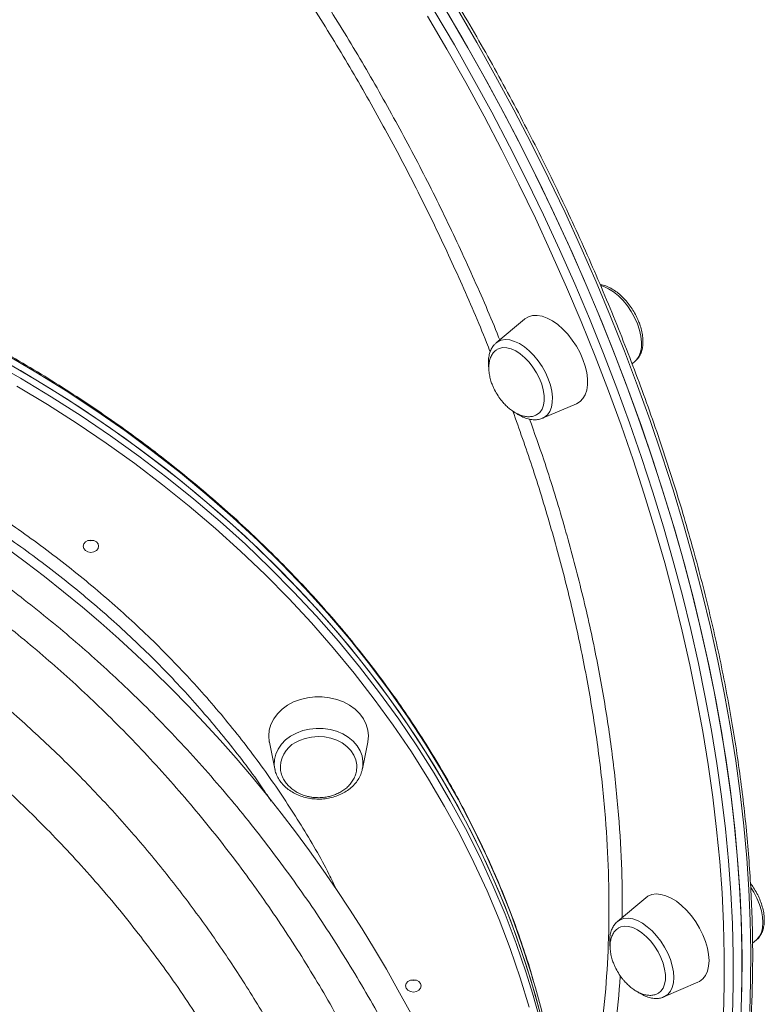
# Model space of a CAD drawing. Units: millimetres. Extents: x -12769 to 21822, y -4509 to 10312.
# Drawn here: x 7287 to 7526, y 6211 to 6527 of the extents above; entities that cross this region are included whole.
import ezdxf

# ---------------------------------------------------------------- set-up
doc = ezdxf.new("R2010")
doc.units = ezdxf.units.MM

msp = doc.modelspace()

# ---------------------------------------------------------------- linework, layer by layer
at = {"color": 7, "linetype": 'Continuous', "lineweight": 15}
for p, q in [((7449.24, 6431.26), (7440.15, 6423.61)), ((7483.79, 6416.92), (7484.8, 6417.77)), ((7455.06, 6399.43), (7465.98, 6404.12)), ((7455.17, 6399.48), (7455.06, 6399.43)), ((7367.36, 6295.45), (7369.09, 6286.89)), ((7397.24, 6286.89), (7398.97, 6295.45)), ((7369.14, 6286.65), (7369.09, 6286.89)), ((7397.29, 6287.14), (7397.24, 6286.89)), ((7488.18, 6245.46), (7479.09, 6237.81)), ((7522.48, 6230.9), (7523.74, 6231.96)), ((7494, 6213.63), (7504.92, 6218.31)), ((7494, 6213.63), (7493.89, 6213.58))]:
    msp.add_line(p, q, dxfattribs=at)
at = {"color": 8, "linetype": 'Continuous', "lineweight": 15, "flags": 128}
for points in [[(7420.47, 6530), (7426.74, 6519.31), (7432.82, 6508.54), (7438.73, 6497.69), (7444.45, 6486.76), (7449.97, 6475.78), (7455.31, 6464.75), (7460.44, 6453.67), (7465.37, 6442.56), (7470.09, 6431.43), (7474.59, 6420.28), (7478.89, 6409.13), (7482.96, 6397.97), (7486.81, 6386.83), (7490.43, 6375.71), (7493.83, 6364.62), (7497, 6353.57), (7499.93, 6342.56), (7502.63, 6331.61), (7505.09, 6320.73), (7507.3, 6309.92), (7509.28, 6299.19), (7511.01, 6288.56), (7512.5, 6278.02), (7513.74, 6267.6), (7514.74, 6257.29), (7515.49, 6247.1), (7515.98, 6237.05), (7516.23, 6227.14), (7516.23, 6217.38), (7515.98, 6207.78)], [(7521.54, 6208.89), (7521.85, 6218.45), (7521.91, 6228.18), (7521.73, 6238.05), (7521.29, 6248.06), (7520.61, 6258.22), (7519.67, 6268.5), (7518.49, 6278.89), (7517.07, 6289.4), (7515.39, 6300.01), (7513.48, 6310.72), (7511.32, 6321.51), (7508.92, 6332.37), (7506.28, 6343.31), (7503.41, 6354.3), (7500.3, 6365.34), (7496.96, 6376.42), (7493.39, 6387.54), (7489.6, 6398.67), (7485.58, 6409.83), (7481.34, 6420.98), (7476.89, 6432.13), (7472.22, 6443.27), (7467.35, 6454.39), (7462.26, 6465.47), (7456.98, 6476.52), (7451.5, 6487.51), (7445.83, 6498.45), (7439.97, 6509.32), (7433.93, 6520.12), (7427.71, 6530.83)], [(7513.16, 6207.85), (7513.4, 6217.4), (7513.4, 6227.12), (7513.16, 6236.98), (7512.66, 6246.99), (7511.92, 6257.13), (7510.93, 6267.39), (7509.69, 6277.77), (7508.21, 6288.26), (7506.48, 6298.84), (7504.52, 6309.52), (7502.31, 6320.28), (7499.86, 6331.11), (7497.18, 6342.01), (7494.26, 6352.97), (7491.11, 6363.97), (7487.72, 6375.01), (7484.12, 6386.08), (7480.28, 6397.17), (7476.23, 6408.27), (7471.96, 6419.37), (7467.47, 6430.47), (7462.77, 6441.55), (7457.87, 6452.61), (7452.76, 6463.64), (7447.45, 6474.62), (7441.95, 6485.55), (7436.26, 6496.42), (7430.38, 6507.23), (7424.32, 6517.95), (7418.08, 6528.59)], [(7484.8, 6417.77), (7485.24, 6418.2), (7486, 6419.28), (7486.53, 6420.61), (7486.81, 6422.17), (7486.86, 6423.9), (7486.65, 6425.77), (7486.2, 6427.74), (7485.52, 6429.75), (7484.62, 6431.75), (7483.53, 6433.7), (7482.28, 6435.55), (7480.89, 6437.24), (7479.4, 6438.75), (7477.85, 6440.03), (7476.26, 6441.05), (7474.7, 6441.79), (7473.65, 6442.12)], [(7440.15, 6423.61), (7440.67, 6423.99), (7441.82, 6424.5), (7443.13, 6424.69), (7444.55, 6424.57), (7446.07, 6424.13), (7447.64, 6423.4), (7449.22, 6422.38), (7450.77, 6421.1), (7452.26, 6419.59), (7453.65, 6417.89), (7454.91, 6416.05), (7455.99, 6414.1), (7456.89, 6412.1)], [(7452.09, 6218.89), (7451.29, 6221.57), (7448.24, 6231.03), (7444.84, 6240.42), (7441.11, 6249.73), (7437.05, 6258.95), (7432.65, 6268.07), (7427.93, 6277.1), (7422.88, 6286.01), (7417.52, 6294.81), (7411.84, 6303.48), (7405.84, 6312.02), (7399.54, 6320.43), (7392.94, 6328.69), (7386.05, 6336.8), (7378.86, 6344.75), (7371.39, 6352.54), (7363.64, 6360.16), (7355.62, 6367.6), (7347.34, 6374.86), (7338.79, 6381.93), (7330, 6388.81), (7320.96, 6395.49), (7311.68, 6401.96), (7302.17, 6408.22), (7292.44, 6414.26), (7282.5, 6420.09)], [(7277.45, 6417.99), (7287.5, 6412.27), (7297.34, 6406.34), (7306.96, 6400.18), (7316.35, 6393.81), (7325.51, 6387.24), (7334.43, 6380.46), (7343.1, 6373.49), (7351.52, 6366.32), (7359.67, 6358.97), (7367.55, 6351.44), (7375.16, 6343.74), (7382.49, 6335.86), (7389.53, 6327.83), (7396.28, 6319.65), (7402.73, 6311.31), (7408.88, 6302.84), (7414.72, 6294.23), (7420.24, 6285.49), (7425.45, 6276.63), (7430.33, 6267.66), (7434.89, 6258.59), (7439.12, 6249.42), (7443.02, 6240.15), (7446.58, 6230.8), (7449.81, 6221.38), (7451.84, 6214.79)], [(7450.73, 6210.31), (7447.87, 6219.76), (7444.66, 6229.14), (7441.12, 6238.44), (7437.24, 6247.67), (7433.02, 6256.8), (7428.49, 6265.83), (7423.62, 6274.76), (7418.44, 6283.58), (7412.94, 6292.27), (7407.13, 6300.84), (7401.01, 6309.28), (7394.59, 6317.57), (7387.87, 6325.72), (7380.86, 6333.72), (7373.57, 6341.55), (7365.99, 6349.22), (7358.14, 6356.72), (7350.03, 6364.04), (7341.65, 6371.17), (7333.02, 6378.11), (7324.14, 6384.86), (7315.02, 6391.4), (7305.67, 6397.74), (7296.1, 6403.87), (7286.3, 6409.78)], [(7456.89, 6412.1), (7457.57, 6410.09), (7458.02, 6408.12), (7458.23, 6406.25), (7458.19, 6404.52), (7457.9, 6402.96), (7457.37, 6401.63), (7456.62, 6400.55), (7455.65, 6399.74), (7455.17, 6399.48)], [(7369.09, 6286.89), (7368.93, 6288.06), (7368.99, 6289.82), (7369.4, 6291.55), (7370.15, 6293.21), (7371.21, 6294.76), (7372.57, 6296.15), (7374.2, 6297.37), (7376.04, 6298.36), (7378.06, 6299.12), (7380.2, 6299.62), (7382.42, 6299.85), (7384.65, 6299.8), (7386.85, 6299.48), (7388.96, 6298.9), (7390.93, 6298.06), (7392.7, 6296.98), (7394.24, 6295.71), (7395.51, 6294.26), (7396.47, 6292.67), (7397.1, 6290.98), (7397.4, 6289.23), (7397.34, 6287.47), (7397.29, 6287.14)], [(7523.74, 6231.96), (7523.88, 6232.09), (7524.71, 6233.08), (7525.31, 6234.33), (7525.68, 6235.82), (7525.81, 6237.5), (7525.68, 6239.33), (7525.31, 6241.27), (7524.71, 6243.27), (7523.88, 6245.28), (7522.85, 6247.25), (7521.9, 6248.78)], [(7479.09, 6237.81), (7479.97, 6238.39), (7481.18, 6238.79), (7482.53, 6238.88), (7483.99, 6238.65), (7485.52, 6238.11), (7487.1, 6237.28), (7488.68, 6236.17), (7490.21, 6234.81), (7491.68, 6233.24), (7493.02, 6231.49), (7494.23, 6229.6), (7495.25, 6227.63), (7496.08, 6225.62), (7496.68, 6223.62), (7497.05, 6221.68), (7497.18, 6219.85)], [(7497.18, 6219.85), (7497.05, 6218.17), (7496.68, 6216.68), (7496.08, 6215.43), (7495.25, 6214.44), (7494.23, 6213.73), (7494, 6213.63)]]:
    msp.add_lwpolyline(points, dxfattribs=at)
at = {"color": 7, "linetype": 'Continuous', "lineweight": 15, "flags": 128}
for points in [[(7423.3, 6531.75), (7429.57, 6521.06), (7435.65, 6510.28), (7441.56, 6499.43), (7447.28, 6488.51), (7452.8, 6477.53), (7458.13, 6466.49), (7463.27, 6455.42), (7468.19, 6444.31), (7472.91, 6433.18), (7477.42, 6422.03), (7481.71, 6410.87), (7485.79, 6399.72), (7489.64, 6388.58), (7493.26, 6377.46), (7496.66, 6366.36), (7499.83, 6355.31), (7502.76, 6344.31), (7505.46, 6333.36), (7507.91, 6322.47), (7510.13, 6311.67), (7512.11, 6300.94), (7513.84, 6290.3), (7515.33, 6279.77), (7516.57, 6269.34), (7517.57, 6259.03), (7518.31, 6248.85), (7518.81, 6238.8), (7519.06, 6228.89), (7519.06, 6219.13), (7518.81, 6209.52)], [(7424.88, 6529.08), (7431.1, 6518.37), (7437.15, 6507.58), (7443, 6496.71), (7448.68, 6485.77), (7454.15, 6474.77), (7459.44, 6463.73), (7464.52, 6452.64), (7469.39, 6441.53), (7474.06, 6430.39), (7478.51, 6419.24), (7482.75, 6408.08), (7486.77, 6396.93), (7490.57, 6385.79), (7494.13, 6374.68), (7497.47, 6363.6), (7500.58, 6352.56), (7503.46, 6341.56), (7506.09, 6330.63), (7508.49, 6319.76), (7510.65, 6308.98), (7512.57, 6298.27), (7514.24, 6287.66), (7515.66, 6277.15), (7516.84, 6266.75), (7517.78, 6256.47), (7518.46, 6246.32), (7518.9, 6236.3), (7519.08, 6226.43), (7519.02, 6216.71), (7518.71, 6207.15)], [(7465.98, 6404.12), (7467.08, 6404.77), (7468.03, 6405.74), (7468.77, 6406.98), (7469.27, 6408.47), (7469.52, 6410.18), (7469.52, 6412.06), (7469.27, 6414.08), (7468.77, 6416.19), (7468.03, 6418.33), (7467.08, 6420.48), (7465.93, 6422.57), (7464.61, 6424.56), (7463.14, 6426.4), (7461.57, 6428.06), (7459.92, 6429.49), (7458.24, 6430.67), (7456.55, 6431.57), (7454.9, 6432.17), (7453.33, 6432.45), (7451.86, 6432.41), (7450.54, 6432.05), (7449.39, 6431.38), (7449.24, 6431.26)], [(7453.46, 6400.72), (7454.18, 6401.33), (7454.88, 6402.35), (7455.35, 6403.61), (7455.57, 6405.08), (7455.55, 6406.74), (7455.28, 6408.51), (7454.77, 6410.36), (7454.04, 6412.23), (7453.1, 6414.07), (7451.98, 6415.83), (7450.72, 6417.45), (7449.34, 6418.88), (7447.9, 6420.09), (7446.43, 6421.05), (7444.97, 6421.71), (7443.57, 6422.07), (7442.27, 6422.12), (7441.1, 6421.85), (7440.41, 6421.5)], [(7277.45, 6420.45), (7287.5, 6414.74), (7297.34, 6408.8), (7306.96, 6402.65), (7316.35, 6396.28), (7325.51, 6389.7), (7334.43, 6382.93), (7343.1, 6375.95), (7351.52, 6368.79), (7359.67, 6361.44), (7367.55, 6353.91), (7375.16, 6346.2), (7382.49, 6338.33), (7389.53, 6330.3), (7396.28, 6322.11), (7402.73, 6313.78), (7408.88, 6305.3), (7414.72, 6296.69), (7420.24, 6287.96), (7425.45, 6279.1), (7430.33, 6270.13), (7434.89, 6261.05), (7439.12, 6251.88), (7443.02, 6242.62), (7446.58, 6233.27), (7449.81, 6223.84), (7452.69, 6214.35), (7455.22, 6204.8)], [(7282.5, 6417.62), (7292.44, 6411.8), (7302.17, 6405.75), (7311.68, 6399.49), (7320.96, 6393.02), (7330, 6386.34), (7338.79, 6379.47), (7347.34, 6372.4), (7355.62, 6365.14), (7363.64, 6357.69), (7371.39, 6350.08), (7378.86, 6342.29), (7386.05, 6334.34), (7392.94, 6326.23), (7399.54, 6317.96), (7405.84, 6309.56), (7411.84, 6301.02), (7417.52, 6292.34), (7422.88, 6283.54), (7427.93, 6274.63), (7432.65, 6265.61), (7437.05, 6256.48), (7441.11, 6247.26), (7444.84, 6237.95), (7448.24, 6228.57), (7451.29, 6219.11), (7454, 6209.58)], [(7310.07, 6356.36), (7309.11, 6356.5), (7308.3, 6356.93), (7307.76, 6357.57), (7307.57, 6358.32), (7307.76, 6359.08), (7308.3, 6359.72), (7309.11, 6360.14), (7310.07, 6360.29), (7311.03, 6360.14), (7311.84, 6359.72), (7312.38, 6359.08), (7312.57, 6358.32), (7312.38, 6357.57), (7311.84, 6356.93), (7311.03, 6356.5), (7310.07, 6356.36)], [(7310.93, 6360.17), (7310.07, 6360.05), (7309.21, 6360.17)], [(7375.16, 6308.34), (7373.19, 6307.28), (7371.44, 6305.99), (7369.94, 6304.52), (7368.75, 6302.89), (7367.88, 6301.14), (7367.34, 6299.3), (7367.16, 6297.43), (7367.34, 6295.55), (7367.36, 6295.45)], [(7398.97, 6295.45), (7398.99, 6295.55), (7399.16, 6297.43), (7398.99, 6299.3), (7398.45, 6301.14), (7397.58, 6302.89), (7396.38, 6304.52), (7394.89, 6305.99), (7393.14, 6307.28), (7391.16, 6308.34), (7389.01, 6309.15), (7386.72, 6309.71), (7384.36, 6309.99), (7381.97, 6309.99), (7379.6, 6309.71), (7377.32, 6309.15), (7375.16, 6308.34)], [(7395.4, 6286.93), (7395.41, 6288.11), (7395.12, 6289.73), (7394.48, 6291.29), (7393.52, 6292.74), (7392.26, 6294.05), (7390.73, 6295.16), (7388.99, 6296.06), (7387.09, 6296.71), (7385.07, 6297.1), (7382.99, 6297.22), (7380.92, 6297.06), (7378.91, 6296.62), (7377.03, 6295.93)], [(7504.92, 6218.31), (7505.47, 6218.59), (7506.52, 6219.41), (7507.37, 6220.52), (7507.98, 6221.89), (7508.36, 6223.49), (7508.49, 6225.29), (7508.36, 6227.25), (7507.98, 6229.32), (7507.37, 6231.45), (7506.52, 6233.6), (7505.47, 6235.72), (7504.23, 6237.77), (7502.83, 6239.69), (7501.31, 6241.45), (7499.69, 6243), (7498.02, 6244.31), (7496.33, 6245.35), (7494.65, 6246.1), (7493.04, 6246.54), (7491.52, 6246.67), (7490.12, 6246.47), (7488.88, 6245.95), (7488.18, 6245.46)], [(7492.25, 6214.82), (7493.04, 6215.46), (7493.76, 6216.44), (7494.25, 6217.69), (7494.5, 6219.15), (7494.5, 6220.79), (7494.25, 6222.55), (7493.76, 6224.4), (7493.04, 6226.27), (7492.12, 6228.12), (7491.02, 6229.88), (7489.76, 6231.51), (7488.4, 6232.96), (7486.96, 6234.19), (7485.49, 6235.17), (7484.03, 6235.86), (7482.62, 6236.25), (7481.31, 6236.32), (7480.13, 6236.08), (7479.45, 6235.75)], [(7413.6, 6215.17), (7412.64, 6215.32), (7411.83, 6215.74), (7411.29, 6216.38), (7411.1, 6217.14), (7411.29, 6217.89), (7411.83, 6218.53), (7412.64, 6218.95), (7413.6, 6219.1), (7414.55, 6218.95), (7415.37, 6218.53), (7415.91, 6217.89), (7416.1, 6217.14), (7415.91, 6216.38), (7415.37, 6215.74), (7414.55, 6215.32), (7413.6, 6215.17)], [(7414.45, 6218.99), (7413.6, 6218.87), (7412.74, 6218.99)]]:
    msp.add_lwpolyline(points, dxfattribs=at)
at = {"color": 7, "linetype": 'Continuous', "lineweight": 15}
for centre, radius, start, end in [((7027.23, 6004.66), 436, 348.1079, 180), ((7380.21, 6287.16), 9.32, 109.918, 176.8757), ((7189.14, 6141.55), 274.09, 0.0506, 16.3903), ((7190.75, 6136.9), 272.46, 347.649, 16.6119)]:
    msp.add_arc(centre, radius, start, end, dxfattribs=at)
for points, knots in [([(7465.21, 6062.29), (7465.91, 6062.94), (7468.22, 6065.1), (7471.96, 6069.05), (7476.44, 6074.12), (7480.72, 6079.45), (7484.81, 6085.03), (7488.7, 6090.85), (7492.39, 6096.9), (7495.88, 6103.18), (7499.16, 6109.7), (7502.24, 6116.43), (7505.1, 6123.38), (7507.76, 6130.55), (7510.2, 6137.92), (7512.42, 6145.49), (7514.43, 6153.26), (7516.21, 6161.23), (7517.78, 6169.37), (7519.13, 6177.69), (7520.25, 6186.19), (7521.15, 6194.85), (7521.83, 6203.67), (7522.28, 6212.65), (7522.51, 6221.77), (7522.52, 6231.03), (7522.3, 6240.43), (7521.85, 6249.95), (7521.19, 6259.59), (7520.3, 6269.35), (7519.18, 6279.21), (7517.85, 6289.17), (7516.29, 6299.22), (7514.52, 6309.35), (7512.53, 6319.56), (7510.32, 6329.84), (7507.89, 6340.18), (7505.26, 6350.58), (7502.41, 6361.02), (7499.35, 6371.5), (7496.09, 6382.02), (7492.62, 6392.55), (7488.95, 6403.11), (7485.08, 6413.67), (7481.01, 6424.24), (7476.75, 6434.8), (7472.3, 6445.34), (7467.66, 6455.86), (7462.84, 6466.36), (7457.84, 6476.82), (7452.66, 6487.23), (7447.31, 6497.59), (7441.79, 6507.9), (7436.11, 6518.13), (7430.26, 6528.29), (7424.26, 6538.37), (7418.11, 6548.37), (7411.81, 6558.26), (7405.36, 6568.06), (7398.78, 6577.74), (7392.06, 6587.31), (7385.21, 6596.75), (7378.24, 6606.06), (7371.15, 6615.23), (7363.95, 6624.26), (7356.63, 6633.14), (7349.22, 6641.86), (7341.7, 6650.42), (7334.09, 6658.81), (7326.4, 6667.02), (7318.62, 6675.05), (7310.77, 6682.89), (7302.85, 6690.54), (7294.86, 6698), (7286.81, 6705.24), (7278.71, 6712.28), (7270.56, 6719.1), (7262.37, 6725.71), (7254.15, 6732.09), (7245.9, 6738.24), (7237.62, 6744.15), (7229.32, 6749.83), (7221.67, 6754.85), (7216.78, 6757.89), (7214.67, 6759.21)], [0, 0, 0, 0, 0.00524, 0.017505, 0.029774, 0.042048, 0.054326, 0.06661, 0.078898, 0.091191, 0.103489, 0.115792, 0.128098, 0.140408, 0.152722, 0.165038, 0.177357, 0.189678, 0.202, 0.214324, 0.22665, 0.238975, 0.251302, 0.263629, 0.275956, 0.288283, 0.30061, 0.312937, 0.325263, 0.337589, 0.349915, 0.36224, 0.374565, 0.38689, 0.399214, 0.411537, 0.423861, 0.436183, 0.448505, 0.460827, 0.473149, 0.48547, 0.49779, 0.510111, 0.522431, 0.534751, 0.54707, 0.559389, 0.571708, 0.584027, 0.596346, 0.608664, 0.620982, 0.633301, 0.645619, 0.657937, 0.670255, 0.682573, 0.694891, 0.707209, 0.719528, 0.731846, 0.744165, 0.756483, 0.768802, 0.781121, 0.79344, 0.80576, 0.81808, 0.8304, 0.84272, 0.855041, 0.867362, 0.879684, 0.892006, 0.904328, 0.916651, 0.928974, 0.941298, 0.953623, 0.965947, 0.978273, 0.990599, 1, 1, 1, 1]), ([(7452.05, 6219.09), (7451.98, 6219.33), (7451.09, 6222.57), (7449.07, 6228.78), (7445.97, 6237.71), (7442.54, 6246.56), (7438.81, 6255.34), (7434.79, 6264.03), (7430.47, 6272.64), (7425.85, 6281.15), (7420.95, 6289.55), (7415.76, 6297.86), (7410.29, 6306.05), (7404.54, 6314.12), (7398.52, 6322.06), (7392.23, 6329.88), (7385.68, 6337.56), (7378.86, 6345.09), (7371.79, 6352.48), (7364.47, 6359.72), (7356.91, 6366.8), (7349.11, 6373.71), (7341.07, 6380.46), (7332.81, 6387.03), (7324.32, 6393.43), (7315.62, 6399.64), (7306.71, 6405.67), (7297.6, 6411.51), (7288.29, 6417.15), (7278.79, 6422.59), (7269.11, 6427.82), (7259.25, 6432.85), (7249.23, 6437.67), (7239.05, 6442.27), (7228.71, 6446.66), (7218.22, 6450.82), (7207.6, 6454.77), (7196.85, 6458.48), (7185.97, 6461.96), (7174.98, 6465.22), (7163.88, 6468.23), (7152.69, 6471.02), (7141.4, 6473.56), (7130.03, 6475.86), (7118.59, 6477.92), (7107.07, 6479.74), (7095.51, 6481.31), (7083.89, 6482.63), (7072.23, 6483.71), (7060.54, 6484.54), (7048.82, 6485.12), (7037.71, 6485.45), (7030.51, 6485.49), (7027.23, 6485.51)], [0, 0, 0, 0, 0.001553, 0.021565, 0.041578, 0.061593, 0.081608, 0.101626, 0.121644, 0.141664, 0.161686, 0.181708, 0.201733, 0.221758, 0.241785, 0.261813, 0.281842, 0.301872, 0.321903, 0.341935, 0.361968, 0.382002, 0.402037, 0.422072, 0.442107, 0.462144, 0.482181, 0.502218, 0.522256, 0.542294, 0.562332, 0.582371, 0.60241, 0.622449, 0.642488, 0.662527, 0.682567, 0.702606, 0.722646, 0.742685, 0.762725, 0.782765, 0.802804, 0.822844, 0.842884, 0.862923, 0.882963, 0.903003, 0.923042, 0.943082, 0.963122, 0.983161, 1, 1, 1, 1]), ([(7484.75, 6417.78), (7484.98, 6417.97), (7485.56, 6418.44), (7486.25, 6419.47), (7486.84, 6420.78), (7487.2, 6422.29), (7487.33, 6423.97), (7487.22, 6425.78), (7486.87, 6427.68), (7486.42, 6429.22), (7485.96, 6430.44), (7485.45, 6431.66), (7484.64, 6433.25), (7483.52, 6435.05), (7482.25, 6436.74), (7480.85, 6438.27), (7479.36, 6439.61), (7477.8, 6440.74), (7476.18, 6441.61), (7474.75, 6442.16), (7473.87, 6442.28), (7473.54, 6442.33)], [0, 0, 0, 0, 0.034694, 0.0872, 0.140924, 0.196753, 0.254649, 0.313831, 0.373377, 0.432755, 0.454925, 0.48633, 0.54528, 0.604191, 0.663156, 0.72227, 0.781675, 0.841506, 0.901857, 0.962658, 1, 1, 1, 1]), ([(6623.26, 6144.97), (6625.49, 6150.84), (6629.97, 6162.59), (6637.63, 6179.89), (6645.99, 6196.92), (6655.19, 6213.78), (6665.24, 6230.42), (6676.15, 6246.81), (6687.83, 6262.76), (6700.15, 6278.11), (6713.11, 6292.82), (6726.66, 6306.9), (6740.88, 6320.41), (6755.92, 6333.47), (6771.81, 6346.01), (6788.55, 6357.98), (6805.91, 6369.18), (6823.1, 6379.13), (6839.99, 6387.91), (6856.51, 6395.62), (6873.38, 6402.64), (6890.8, 6409.02), (6908.74, 6414.7), (6927.18, 6419.64), (6945.86, 6423.76), (6965.78, 6427.21), (6986.95, 6429.8), (7009.34, 6431.32), (7031.83, 6431.66), (7054.31, 6430.83), (7076.66, 6428.82), (7098.49, 6425.67), (7119.76, 6421.43), (7140.47, 6416.21), (7160.86, 6409.96), (7180.87, 6402.74), (7200.41, 6394.57), (7219.64, 6385.38), (7238.51, 6375.14), (7256.99, 6363.87), (7274.84, 6351.73), (7291.99, 6338.77), (7308.39, 6325.07), (7324.48, 6310.23), (7340.16, 6294.19), (7355.34, 6276.92), (7369.55, 6258.95), (7382.77, 6240.35), (7394.96, 6221.2), (7404.71, 6203.99), (7412.43, 6188.95), (7418.87, 6175.35), (7425.23, 6160.72), (7429.21, 6150.22), (7431.2, 6144.97)], [0, 0, 0, 0, 0.018695, 0.037404, 0.056113, 0.074807, 0.094019, 0.113248, 0.132477, 0.151687, 0.170449, 0.189229, 0.208007, 0.226767, 0.246195, 0.265647, 0.285097, 0.304523, 0.321472, 0.338438, 0.355403, 0.37235, 0.389911, 0.407493, 0.425074, 0.442634, 0.463105, 0.483645, 0.504221, 0.524796, 0.545337, 0.565808, 0.585404, 0.605054, 0.624736, 0.644419, 0.664076, 0.683676, 0.703958, 0.724292, 0.744655, 0.765021, 0.785364, 0.805652, 0.827786, 0.849976, 0.872196, 0.894421, 0.91662, 0.938761, 0.952671, 0.966581, 0.983291, 1, 1, 1, 1]), ([(7417.15, 6146.03), (7414.79, 6152.22), (7410.07, 6164.61), (7401.89, 6182.81), (7392.65, 6201.2), (7382.19, 6219.67), (7370.43, 6238.16), (7357.68, 6256.12), (7343.96, 6273.49), (7329.3, 6290.18), (7314.17, 6305.68), (7298.64, 6320.02), (7282.82, 6333.25), (7266.27, 6345.77), (7249.04, 6357.5), (7231.19, 6368.4), (7212.97, 6378.29), (7194.41, 6387.17), (7175.56, 6395.06), (7156.25, 6402.04), (7136.55, 6408.08), (7116.56, 6413.13), (7096.02, 6417.23), (7074.94, 6420.27), (7053.37, 6422.21), (7031.67, 6423.02), (7009.96, 6422.69), (6988.34, 6421.21), (6968.12, 6418.74), (6949.32, 6415.49), (6931.91, 6411.7), (6914.71, 6407.16), (6897.56, 6401.83), (6880.51, 6395.68), (6863.59, 6388.71), (6847.05, 6381.03), (6830.56, 6372.47), (6814.18, 6363), (6797.97, 6352.58), (6782.32, 6341.48), (6767.09, 6329.58), (6752.31, 6316.89), (6738.04, 6303.42), (6724.46, 6289.37), (6711.76, 6274.96), (6699.93, 6260.23), (6688.93, 6245.25), (6678.63, 6229.87), (6668.96, 6213.97), (6659.93, 6197.57), (6651.59, 6180.68), (6643.95, 6163.52), (6639.52, 6151.86), (6637.3, 6146.03)], [0, 0, 0, 0, 0.0204777, 0.0409646, 0.0614418, 0.0836277, 0.1058711, 0.1281401, 0.150405, 0.1726385, 0.1948178, 0.215102, 0.2354406, 0.2558036, 0.2761627, 0.296492, 0.3167699, 0.3363271, 0.3559424, 0.3755848, 0.3952244, 0.4148333, 0.4343861, 0.4547956, 0.475275, 0.4957902, 0.516305, 0.5367843, 0.5571933, 0.5740946, 0.5910151, 0.6079361, 0.6248382, 0.6423719, 0.6599257, 0.6774803, 0.6950154, 0.7137667, 0.7325397, 0.751314, 0.7700672, 0.7895129, 0.80898, 0.8284483, 0.847896, 0.8666351, 0.8853911, 0.9041477, 0.9228882, 0.9421577, 0.9614432, 0.9807295, 1, 1, 1, 1]), ([(7440.21, 6423.61), (7439.98, 6423.42), (7439.4, 6422.94), (7438.7, 6421.91), (7438.12, 6420.6), (7437.75, 6419.09), (7437.64, 6417.41), (7437.67, 6416.12), (7437.81, 6415.38), (7437.83, 6415.28)], [0, 0, 0, 0, 0.108082, 0.270085, 0.435862, 0.608123, 0.786768, 0.969379, 1, 1, 1, 1]), ([(7440.42, 6421.45), (7440.23, 6421.34), (7439.7, 6421.02), (7439, 6420.18), (7438.36, 6419.02), (7437.96, 6417.67), (7437.78, 6416.2), (7437.81, 6414.63), (7438.05, 6413), (7438.44, 6411.48), (7438.92, 6410.15), (7439.54, 6408.71), (7440.1, 6407.74), (7440.46, 6407.12)], [0, 0, 0, 0, 0.051121, 0.151002, 0.254122, 0.349808, 0.447025, 0.545542, 0.644288, 0.739787, 0.816608, 0.881751, 1, 1, 1, 1]), ([(7440.46, 6407.12), (7440.85, 6406.52), (7441.4, 6405.69), (7442.32, 6404.56), (7443.15, 6403.65), (7444.21, 6402.67), (7445.38, 6401.77), (7446.64, 6401), (7447.95, 6400.41), (7449.28, 6400.02), (7450.58, 6399.88), (7451.82, 6400.01), (7452.8, 6400.3), (7453.29, 6400.65), (7453.46, 6400.77)], [0, 0, 0, 0, 0.114208, 0.160473, 0.23718, 0.316827, 0.401916, 0.490144, 0.580406, 0.671917, 0.764234, 0.857267, 0.951273, 1, 1, 1, 1]), ([(6658.73, 6146.03), (6661.33, 6152.46), (6666.53, 6165.31), (6675.56, 6184.09), (6685.5, 6202.46), (6696.42, 6220.35), (6708.3, 6237.75), (6721.12, 6254.59), (6734.85, 6270.8), (6749.04, 6285.86), (6763.63, 6299.82), (6778.5, 6312.7), (6794.08, 6324.92), (6810.32, 6336.4), (6827.17, 6347.1), (6844.37, 6356.83), (6861.89, 6365.58), (6879.67, 6373.39), (6897.92, 6380.35), (6916.54, 6386.42), (6935.47, 6391.57), (6954.9, 6395.8), (6974.83, 6399.05), (6995.22, 6401.26), (7015.75, 6402.4), (7036.33, 6402.48), (7056.83, 6401.48), (7076.03, 6399.51), (7093.88, 6396.78), (7110.42, 6393.51), (7126.77, 6389.55), (7143.1, 6384.83), (7159.35, 6379.35), (7175.49, 6373.09), (7191.29, 6366.15), (7207.11, 6358.36), (7222.89, 6349.67), (7238.57, 6340.06), (7253.72, 6329.77), (7268.49, 6318.72), (7282.84, 6306.9), (7296.73, 6294.31), (7309.95, 6281.16), (7322.34, 6267.64), (7333.91, 6253.82), (7344.68, 6239.73), (7354.79, 6225.25), (7364.31, 6210.26), (7373.22, 6194.78), (7381.48, 6178.82), (7389.07, 6162.59), (7393.5, 6151.55), (7395.72, 6146.03)], [0, 0, 0, 0, 0.022853, 0.045706, 0.068406, 0.091164, 0.113949, 0.136729, 0.159478, 0.182171, 0.20288, 0.223645, 0.244434, 0.265219, 0.285974, 0.306677, 0.326565, 0.346512, 0.366485, 0.386456, 0.406396, 0.426279, 0.446933, 0.467656, 0.488415, 0.509174, 0.529897, 0.55055, 0.567612, 0.584693, 0.601775, 0.618838, 0.636535, 0.654252, 0.67197, 0.689668, 0.708744, 0.727842, 0.746941, 0.766019, 0.785813, 0.805629, 0.825446, 0.845242, 0.864304, 0.883384, 0.902464, 0.921528, 0.941137, 0.960763, 0.98039, 1, 1, 1, 1]), ([(7446.75, 6400.99), (7446.89, 6400.89), (7447.54, 6400.4), (7448.77, 6399.78), (7450.41, 6399.17), (7451.98, 6398.9), (7453.46, 6398.96), (7454.54, 6399.17), (7455.08, 6399.47), (7455.19, 6399.53)], [0, 0, 0, 0, 0.048827, 0.236397, 0.425345, 0.613335, 0.776864, 0.952318, 1, 1, 1, 1]), ([(6680.24, 6152.28), (6680.5, 6152.88), (6682.24, 6156.89), (6685.72, 6164.2), (6690.7, 6174.15), (6695.96, 6183.9), (6701.45, 6193.45), (6707.2, 6202.83), (6713.2, 6212.03), (6719.45, 6221.05), (6725.93, 6229.86), (6732.65, 6238.47), (6739.6, 6246.89), (6746.77, 6255.1), (6754.14, 6263.05), (6761.69, 6270.77), (6769.45, 6278.26), (6777.41, 6285.53), (6785.56, 6292.56), (6793.9, 6299.37), (6802.41, 6305.92), (6811.07, 6312.22), (6819.89, 6318.26), (6828.83, 6324.03), (6837.91, 6329.54), (6847.1, 6334.76), (6856.39, 6339.71), (6865.78, 6344.37), (6875.26, 6348.76), (6884.85, 6352.87), (6894.53, 6356.72), (6904.32, 6360.29), (6914.17, 6363.57), (6924.1, 6366.58), (6934.12, 6369.31), (6944.21, 6371.77), (6954.34, 6373.94), (6964.5, 6375.82), (6974.68, 6377.42), (6984.91, 6378.73), (6995.16, 6379.76), (7005.43, 6380.51), (7015.71, 6380.97), (7025.98, 6381.15), (7036.22, 6381.04), (7046.46, 6380.64), (7056.7, 6379.96), (7066.97, 6379), (7077.24, 6377.75), (7087.48, 6376.23), (7097.63, 6374.42), (7107.66, 6372.35), (7117.63, 6370), (7127.55, 6367.38), (7137.44, 6364.47), (7147.27, 6361.28), (7157.01, 6357.81), (7166.67, 6354.07), (7176.25, 6350.05), (7185.76, 6345.75), (7195.14, 6341.2), (7204.39, 6336.38), (7213.51, 6331.31), (7222.54, 6325.96), (7231.44, 6320.35), (7240.19, 6314.49), (7248.78, 6308.38), (7257.2, 6302.04), (7265.48, 6295.44), (7273.6, 6288.59), (7281.56, 6281.49), (7289.33, 6274.16), (7296.92, 6266.59), (7304.33, 6258.78), (7311.54, 6250.74), (7318.54, 6242.49), (7325.3, 6234.05), (7331.83, 6225.43), (7338.12, 6216.61), (7344.18, 6207.61), (7350.01, 6198.4), (7355.62, 6188.98), (7360.97, 6179.4), (7366.06, 6169.63), (7370.47, 6160.64), (7373.06, 6154.85), (7374.15, 6152.41)], [0, 0, 0, 0, 0.002358, 0.015709, 0.028993, 0.042178, 0.05524, 0.068236, 0.081244, 0.094166, 0.107016, 0.119811, 0.132566, 0.145289, 0.157882, 0.170362, 0.182814, 0.195229, 0.207599, 0.219917, 0.232177, 0.244374, 0.256501, 0.268555, 0.280532, 0.292431, 0.304249, 0.315985, 0.327641, 0.33925, 0.350866, 0.362415, 0.373913, 0.385377, 0.396825, 0.408274, 0.419712, 0.431029, 0.442337, 0.453641, 0.464935, 0.476216, 0.487478, 0.498717, 0.509943, 0.521122, 0.532361, 0.543674, 0.55503, 0.566398, 0.577735, 0.589007, 0.600208, 0.611554, 0.622963, 0.634389, 0.645846, 0.657353, 0.668925, 0.680579, 0.692295, 0.703925, 0.715676, 0.727508, 0.739407, 0.751357, 0.763341, 0.775345, 0.787421, 0.799641, 0.811903, 0.824223, 0.836617, 0.849099, 0.861684, 0.874315, 0.886968, 0.899653, 0.912388, 0.925189, 0.938072, 0.951055, 0.964157, 0.977223, 0.99041, 1, 1, 1, 1]), ([(7369.18, 6286.64), (7369.2, 6286.48), (7369.33, 6285.74), (7369.86, 6284.48), (7370.77, 6282.92), (7371.96, 6281.49), (7373.4, 6280.22), (7375.07, 6279.13), (7376.91, 6278.26), (7378.9, 6277.62), (7380.98, 6277.23), (7383.12, 6277.09), (7385.25, 6277.22), (7387.35, 6277.6), (7389.35, 6278.24), (7391.23, 6279.11), (7392.92, 6280.21), (7394.39, 6281.51), (7395.61, 6282.98), (7396.53, 6284.59), (7397.08, 6286), (7397.21, 6286.88), (7397.25, 6287.17)], [0, 0, 0, 0, 0.014773, 0.066368, 0.118212, 0.170472, 0.223185, 0.2763, 0.329705, 0.383301, 0.437009, 0.490784, 0.544617, 0.598512, 0.652475, 0.706485, 0.760498, 0.814415, 0.868093, 0.921367, 0.974118, 1, 1, 1, 1]), ([(7370.93, 6287.68), (7370.92, 6287.49), (7370.88, 6286.76), (7371.12, 6285.49), (7371.67, 6283.96), (7372.51, 6282.55), (7373.56, 6281.3), (7374.83, 6280.2), (7376.25, 6279.28), (7377.77, 6278.57), (7379.18, 6278.11), (7380.47, 6277.82), (7381.74, 6277.64), (7382.66, 6277.61), (7383.16, 6277.59)], [0, 0, 0, 0, 0.03564, 0.136453, 0.240089, 0.335153, 0.43037, 0.525503, 0.619922, 0.711887, 0.797107, 0.856827, 0.920524, 1, 1, 1, 1]), ([(7383.16, 6277.59), (7383.83, 6277.62), (7384.77, 6277.65), (7386.15, 6277.88), (7387.32, 6278.16), (7388.66, 6278.63), (7390.01, 6279.26), (7391.31, 6280.07), (7392.51, 6281.05), (7393.56, 6282.21), (7394.42, 6283.51), (7395.03, 6284.93), (7395.35, 6286.08), (7395.37, 6286.74), (7395.37, 6286.89)], [0, 0, 0, 0, 0.109579, 0.155233, 0.230943, 0.310057, 0.395271, 0.484569, 0.577104, 0.672251, 0.769615, 0.869014, 0.970409, 1, 1, 1, 1]), ([(7523.76, 6232), (7523.79, 6232.02), (7524.2, 6232.3), (7524.79, 6233.06), (7525.51, 6234.27), (7525.98, 6235.68), (7526.2, 6237.04), (7526.24, 6238.24), (7526.2, 6239.51), (7525.98, 6241.1), (7525.49, 6243.03), (7524.79, 6244.97), (7523.89, 6246.87), (7522.9, 6248.59), (7522.15, 6249.61), (7521.81, 6250.06)], [0, 0, 0, 0, 0.007494, 0.090664, 0.174633, 0.261372, 0.351608, 0.404376, 0.45521, 0.54981, 0.644137, 0.738096, 0.831726, 0.925186, 1, 1, 1, 1]), ([(7479.06, 6237.76), (7479.03, 6237.74), (7478.63, 6237.47), (7478.04, 6236.7), (7477.32, 6235.5), (7476.85, 6234.08), (7476.63, 6232.73), (7476.59, 6231.53), (7476.61, 6230.56), (7476.71, 6229.9), (7476.76, 6229.58)], [0, 0, 0, 0, 0.012793, 0.178317, 0.345428, 0.518045, 0.697628, 0.802643, 0.903821, 1, 1, 1, 1]), ([(7479.48, 6235.73), (7479.25, 6235.59), (7478.67, 6235.25), (7477.93, 6234.38), (7477.3, 6233.21), (7476.89, 6231.86), (7476.71, 6230.4), (7476.74, 6228.82), (7476.98, 6227.19), (7477.38, 6225.67), (7477.86, 6224.34), (7478.48, 6222.9), (7479.03, 6221.93), (7479.39, 6221.31)], [0, 0, 0, 0, 0.062513, 0.161189, 0.263074, 0.35761, 0.453663, 0.550991, 0.648556, 0.742907, 0.818805, 0.883166, 1, 1, 1, 1]), ([(7479.39, 6221.31), (7479.78, 6220.71), (7480.33, 6219.88), (7481.26, 6218.75), (7482.09, 6217.84), (7483.15, 6216.86), (7484.31, 6215.97), (7485.57, 6215.2), (7486.88, 6214.6), (7488.21, 6214.22), (7489.52, 6214.07), (7490.76, 6214.2), (7491.67, 6214.47), (7492.11, 6214.77), (7492.22, 6214.84)], [0, 0, 0, 0, 0.11622, 0.163302, 0.241352, 0.322398, 0.408987, 0.498769, 0.590628, 0.683751, 0.777694, 0.872366, 0.96803, 1, 1, 1, 1]), ([(7485.58, 6215.23), (7485.59, 6215.22), (7486.12, 6214.81), (7487.21, 6214.22), (7488.84, 6213.51), (7490.42, 6213.15), (7491.88, 6213.1), (7493.03, 6213.24), (7493.63, 6213.51), (7493.83, 6213.6)], [0, 0, 0, 0, 0.003606, 0.195693, 0.389377, 0.583108, 0.753366, 0.917345, 1, 1, 1, 1])]:
    msp.add_open_spline(points, degree=3, knots=knots, dxfattribs=at)
at = {"color": 8, "linetype": 'Continuous', "lineweight": 15}
for points, knots in [([(7438.23, 6420.76), (7437.85, 6421.75), (7434.94, 6429.34), (7428.83, 6443.32), (7419.91, 6462.62), (7410.34, 6481.58), (7400.06, 6500.5), (7389.05, 6519.32), (7377.33, 6537.97), (7365.15, 6556.01), (7354.38, 6571.08), (7347.56, 6579.86), (7345.06, 6583.08)], [0, 0, 0, 0, 0.017459, 0.133639, 0.246613, 0.359673, 0.472647, 0.5889, 0.705247, 0.821499, 0.934522, 1, 1, 1, 1]), ([(7349.7, 6583.9), (7351.7, 6581.33), (7358.11, 6573.1), (7368.44, 6558.63), (7380.64, 6540.57), (7392.29, 6522.05), (7403.37, 6503.16), (7413.83, 6483.98), (7423.64, 6464.61), (7432.66, 6445.1), (7438.53, 6431.73), (7441.18, 6424.88), (7441.3, 6424.58)], [0, 0, 0, 0, 0.053242, 0.170715, 0.288137, 0.405927, 0.523906, 0.641885, 0.759676, 0.877097, 0.994446, 1, 1, 1, 1]), ([(7367.9, 6276.48), (7367.04, 6277.81), (7362.86, 6284.28), (7354.25, 6295.45), (7342.08, 6309.89), (7328.93, 6323.6), (7314.97, 6336.59), (7300.26, 6348.83), (7284.56, 6360.52), (7267.89, 6371.6), (7250.28, 6382.01), (7232.12, 6391.54), (7213.47, 6400.12), (7197.5, 6406.72), (7187.52, 6410.16), (7184.07, 6411.34)], [0, 0, 0, 0, 0.022148, 0.108117, 0.194155, 0.280124, 0.363668, 0.447276, 0.530819, 0.616789, 0.702829, 0.7888, 0.872342, 0.955951, 1, 1, 1, 1]), ([(7462.78, 6156.32), (7463.24, 6157.51), (7465.35, 6162.99), (7468.35, 6173.67), (7471.71, 6188.35), (7474.18, 6203.96), (7475.76, 6220.07), (7476.47, 6236.62), (7476.33, 6253.55), (7475.35, 6271.13), (7473.5, 6289.32), (7470.75, 6308.08), (7467.16, 6326.99), (7462.79, 6345.98), (7457.64, 6364.99), (7451.95, 6383.59), (7447.59, 6395.86), (7445.51, 6401.73)], [0, 0, 0, 0, 0.019367, 0.08899, 0.160636, 0.232342, 0.303988, 0.373565, 0.443195, 0.512772, 0.584371, 0.656029, 0.727627, 0.797188, 0.866802, 0.936363, 1, 1, 1, 1]), ([(7450.89, 6399.15), (7452.43, 6394.81), (7456.31, 6383.9), (7461.63, 6366.52), (7466.93, 6347.08), (7471.37, 6327.88), (7474.96, 6308.94), (7477.7, 6290.3), (7479.58, 6272.03), (7480.63, 6254.89), (7480.63, 6244.12), (7480.63, 6239.1)], [0, 0, 0, 0, 0.077527, 0.194868, 0.312021, 0.428805, 0.54562, 0.662803, 0.780174, 0.897545, 1, 1, 1, 1]), ([(7232.85, 6395.62), (7233.04, 6395.53), (7239.51, 6392.55), (7251.67, 6385.89), (7269.23, 6375.63), (7285.98, 6364.5), (7301.95, 6352.68), (7317.02, 6340.19), (7331.15, 6327.07), (7344.3, 6313.33), (7356.46, 6299.01), (7367.63, 6284.16), (7377.65, 6268.82), (7384.74, 6256.81), (7388.09, 6249.81), (7388.86, 6248.18)], [0, 0, 0, 0, 0.002698, 0.090685, 0.178948, 0.267353, 0.355759, 0.444021, 0.532008, 0.619993, 0.708255, 0.796659, 0.885062, 0.973324, 1, 1, 1, 1]), ([(7479.96, 6220.49), (7479.95, 6220.4), (7479.72, 6214.73), (7478.44, 6204.01), (7476.06, 6188.46), (7472.75, 6173.64), (7468.54, 6159.63), (7465.28, 6150.26), (7463.2, 6145.83), (7463.06, 6145.53)], [0, 0, 0, 0, 0.003347, 0.199169, 0.395609, 0.592364, 0.78912, 0.98556, 1, 1, 1, 1])]:
    msp.add_open_spline(points, degree=3, knots=knots, dxfattribs=at)

doc.saveas('drawing.dxf')
